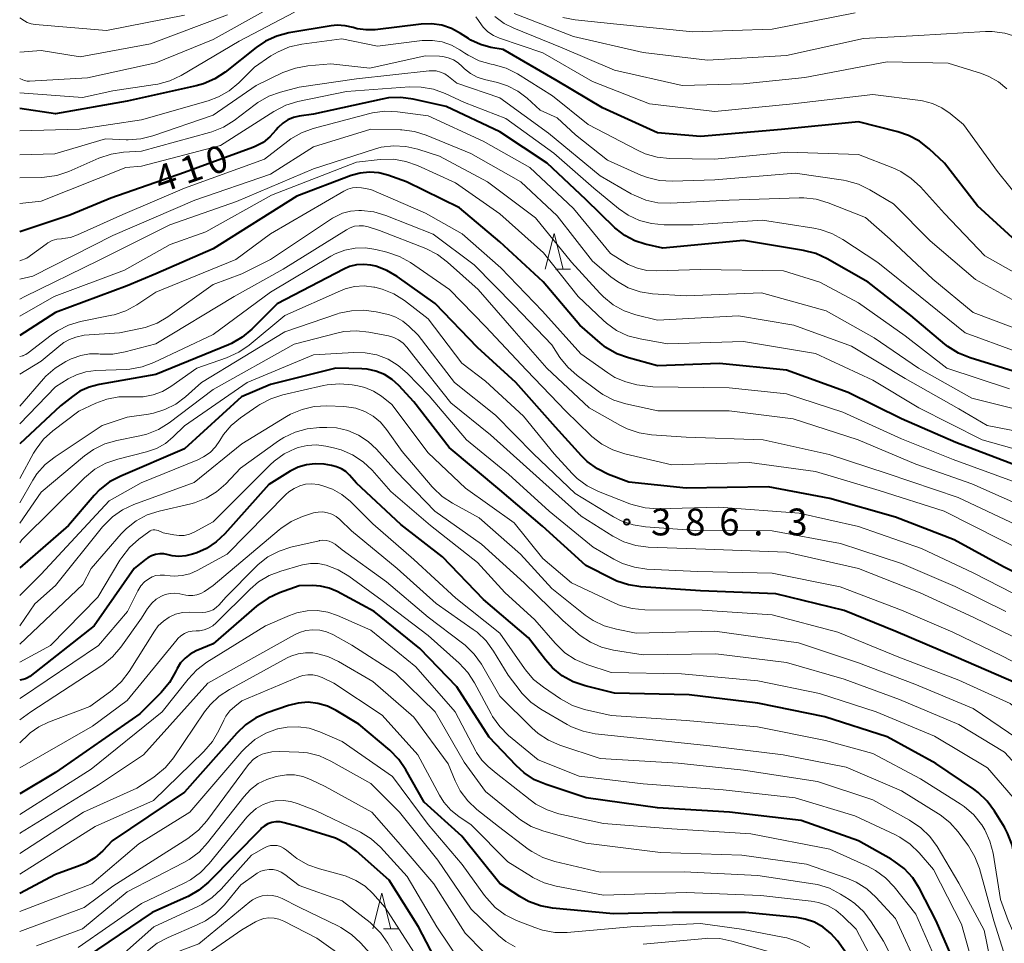
# Model space of a CAD drawing. Units: metres. Extents: x -72000 to -70000, y 24000 to 25500.
# Drawn here: x -72000 to -71863, y 24235 to 24364 of the extents above; entities that cross this region are included whole.
import ezdxf

# ---------------------------------------------------------------- set-up
doc = ezdxf.new("R2010")
doc.units = ezdxf.units.M
for name, color, linetype, lineweight in [('633200_針葉樹林', 7, 'Continuous', 13), ('710100_等高線(計曲線)', 7, 'Continuous', 40), ('710200_等高線(主曲線)', 7, 'Continuous', 13), ('731200_図化機測定による標高点', 7, 'Continuous', 40)]:
    doc.layers.add(name, color=color, linetype=linetype, lineweight=lineweight)
doc.styles.add('Style-WORKING', font='MS Gothic.ttf')

msp = doc.modelspace()

# ---------------------------------------------------------------- linework, layer by layer
at = {"layer": '633200_針葉樹林', "linetype": 'Continuous', "lineweight": 13}
for p, q in [((-71925.23, 24328.78), (-71923.15, 24328.78)), ((-71949.26, 24236.74), (-71947.18, 24236.74))]:
    msp.add_line(p, q, dxfattribs=at)
at = {"layer": '633200_針葉樹林', "linetype": 'Continuous', "lineweight": 13, "flags": 128}
for points in [[(-71926.69, 24328.78), (-71925.44, 24333.78), (-71924.19, 24328.78)], [(-71950.72, 24236.74), (-71949.47, 24241.74), (-71948.22, 24236.74)]]:
    msp.add_lwpolyline(points, dxfattribs=at)
at = {"layer": '710100_等高線(計曲線)', "linetype": 'Continuous', "lineweight": 40, "flags": 128}
for points, elevation in [([(-71861, 24332.71), (-71866.37, 24337.63), (-71871, 24343.6), (-71873.11, 24345.57), (-71874.49, 24346.64), (-71876.02, 24347.46), (-71877.5, 24347.95), (-71883, 24349.33), (-71893.74, 24348.26), (-71905, 24347.29), (-71911, 24347.82), (-71918.69, 24351.31), (-71925, 24355.05), (-71932.57, 24359.43), (-71934.27, 24359.73), (-71935.7, 24360.13), (-71937.04, 24360.76), (-71937.4, 24360.98), (-71938.48, 24361.69), (-71939.75, 24362.37), (-71941.12, 24362.82), (-71942.55, 24363.02), (-71943.99, 24362.97), (-71950.41, 24362.21), (-71951.66, 24362.17), (-71952.9, 24362.34), (-71953.49, 24362.51), (-71954.59, 24362.76), (-71955.72, 24362.82), (-71956.56, 24362.74), (-71962.45, 24361.76), (-71964.13, 24361.32), (-71965.72, 24360.6), (-71967.03, 24359.72), (-71971.33, 24356.3), (-71972.78, 24355.34), (-71974.38, 24354.64), (-71975.39, 24354.36), (-71985, 24352.24), (-71995, 24350.48), (-72000, 24351.21)], 420), ([(-71861.42, 24314.58), (-71867.41, 24316.4), (-71869.03, 24317.05), (-71870.5, 24317.98), (-71870.95, 24318.33), (-71875.68, 24322.32), (-71881.65, 24327), (-71887.33, 24330.23), (-71888.92, 24330.96), (-71890.64, 24331.41), (-71899, 24332.79), (-71910.28, 24331.72), (-71912.73, 24332.27), (-71914.2, 24332.75), (-71915.57, 24333.47), (-71916.8, 24334.42), (-71916.96, 24334.58), (-71921, 24338.52), (-71926.4, 24343.6), (-71933, 24347.95), (-71940.51, 24351.49), (-71945.09, 24352.52), (-71946.82, 24352.75), (-71948.56, 24352.68), (-71949.42, 24352.53), (-71959, 24350.44), (-71961, 24350.15), (-71961.82, 24349.96), (-71962.6, 24349.62), (-71963.31, 24349.16), (-71963.93, 24348.58), (-71964.21, 24348.24), (-71964.26, 24348.17), (-71965.08, 24347.25), (-71966.04, 24346.49), (-71967.13, 24345.9), (-71967.49, 24345.76), (-71977, 24342.27), (-71987.3, 24338.7), (-71993, 24336.31), (-72000, 24334.01)], 410), ([(-71861, 24301.4), (-71869.41, 24304.59), (-71877, 24307.92), (-71884.44, 24311.56), (-71893, 24314.68), (-71902.39, 24315.61), (-71911, 24315.29), (-71915.07, 24316.4), (-71916.71, 24317), (-71918.21, 24317.88), (-71919.01, 24318.51), (-71921.87, 24321), (-71926.96, 24327.04), (-71933, 24332.61), (-71938.65, 24337.35), (-71946.05, 24341), (-71948.63, 24341.9), (-71949.9, 24342.22), (-71951.2, 24342.32), (-71952.51, 24342.19), (-71953.75, 24341.84), (-71961.32, 24339), (-71973, 24331.65), (-71981, 24328.16), (-71985, 24326.45), (-71995, 24322.76), (-72000, 24319.52)], 400), ([(-71855, 24283.4), (-71862.73, 24287.27), (-71869.65, 24291), (-71877.81, 24294.19), (-71887, 24296.77), (-71895.59, 24298.41), (-71907, 24298.25), (-71915, 24299.06), (-71917.84, 24300.15), (-71919.4, 24300.92), (-71920.81, 24301.95), (-71921.62, 24302.74), (-71925.27, 24306.73), (-71930.77, 24313), (-71936.14, 24317.86), (-71942.02, 24323.98), (-71947.34, 24327.78), (-71948.76, 24328.61), (-71950.3, 24329.19), (-71951, 24329.35), (-71952, 24329.46), (-71953.01, 24329.4), (-71953.98, 24329.15), (-71954.8, 24328.8), (-71964.06, 24323.94), (-71967.61, 24320.41), (-71968.94, 24319.29), (-71970.46, 24318.42), (-71970.86, 24318.24), (-71981, 24314.08), (-71988.92, 24312.71), (-71990.3, 24312.34), (-71991.59, 24311.75), (-71992.65, 24311.03), (-71994.29, 24309.71), (-72000, 24304.44)], 390), ([(-71861, 24271.03), (-71869.34, 24274.66), (-71877.79, 24278.21), (-71885, 24281.17), (-71894.52, 24283.48), (-71905, 24283.92), (-71913.33, 24284.45), (-71915.06, 24284.72), (-71916.71, 24285.27), (-71917.27, 24285.54), (-71921, 24287.46), (-71927.08, 24292.92), (-71933, 24298.02), (-71940.07, 24303.93), (-71945, 24310.3), (-71947.09, 24312.56), (-71948.04, 24313.41), (-71949.12, 24314.09), (-71950.3, 24314.58), (-71951.54, 24314.85), (-71952.26, 24314.9), (-71955.91, 24315), (-71965, 24312.69), (-71969.05, 24311), (-71977, 24303.7), (-71985.91, 24299.92), (-71987.45, 24299.1), (-71988.82, 24298.03), (-71989.61, 24297.21), (-71993.2, 24293), (-72000, 24287.13)], 380), ([(-71921.12, 24270.65), (-71922.77, 24271.22), (-71924.3, 24272.06), (-71925.65, 24273.16), (-71926.63, 24274.26), (-71929, 24277.35), (-71935.31, 24282.69), (-71941, 24288.65), (-71946.85, 24293.15), (-71953, 24298.92), (-71954, 24300.05), (-71954.52, 24300.54), (-71955.12, 24300.94), (-71955.79, 24301.23), (-71956.49, 24301.4), (-71957.53, 24301.56), (-71958.76, 24301.63), (-71959.98, 24301.49), (-71961.15, 24301.14), (-71962.25, 24300.59), (-71965.25, 24298.75), (-71971.39, 24291.85), (-71972.58, 24290.73), (-71973.95, 24289.83), (-71975.29, 24289.23), (-71975.89, 24289.02), (-71976.82, 24288.78), (-71977.78, 24288.71), (-71978.74, 24288.8), (-71979.29, 24288.93), (-71979.87, 24289.05), (-71980.47, 24289.07), (-71981.06, 24288.98), (-71981.62, 24288.79), (-71982.14, 24288.5), (-71982.39, 24288.32), (-71984.04, 24287), (-71989.6, 24279), (-71998.6, 24271.94), (-71998.89, 24271.75), (-71999.2, 24271.62), (-71999.5, 24271.54), (-72000, 24271.46)], 370), ([(-71872.12, 24237.88), (-71874.48, 24242.39), (-71875.42, 24243.86), (-71876.6, 24245.14), (-71877.98, 24246.2), (-71878.41, 24246.45), (-71882.97, 24249.03), (-71891, 24251.86), (-71900.97, 24253.03), (-71911, 24253.63), (-71920.96, 24255.04), (-71926.57, 24256.86), (-71928.17, 24257.55), (-71929.64, 24258.5), (-71930.75, 24259.51), (-71934.51, 24263.49), (-71939, 24270.52), (-71944.16, 24275.84), (-71950.55, 24281), (-71955.71, 24283.8), (-71956.84, 24284.29), (-71958.04, 24284.57), (-71959.16, 24284.65), (-71961, 24284.62), (-71963.77, 24283.63), (-71965.35, 24282.9), (-71966.78, 24281.91), (-71966.94, 24281.77), (-71973, 24276.52), (-71975.38, 24275.52), (-71976.2, 24275.09), (-71976.93, 24274.53), (-71977.55, 24273.84), (-71978.04, 24273.06), (-71978.14, 24272.86), (-71978.25, 24272.61), (-71979.12, 24271.1), (-71980.26, 24269.74), (-71983.25, 24266.75), (-71995, 24258.55), (-72000, 24255.6)], 360), ([(-71858.05, 24231), (-71860.45, 24239.55), (-71861.22, 24246.77), (-71861.56, 24248.48), (-71862.18, 24250.11), (-71862.62, 24250.91), (-71863.99, 24253.15), (-71865.02, 24254.55), (-71866.28, 24255.76), (-71866.91, 24256.22), (-71872.19, 24259.81), (-71879, 24263.53), (-71887.68, 24266.32), (-71897, 24268.22), (-71906.6, 24269.4), (-71917, 24269.62), (-71921.12, 24270.65)], 370), ([(-71883.84, 24232.16), (-71885.93, 24235.07), (-71886.84, 24236.11), (-71887.91, 24236.98), (-71889.11, 24237.65), (-71890.42, 24238.11), (-71891.6, 24238.31), (-71898.72, 24239), (-71908.93, 24239), (-71917.16, 24238.84), (-71925.65, 24239.63), (-71927.36, 24239.94), (-71929, 24240.54), (-71930.23, 24241.24), (-71933, 24243.07), (-71938.33, 24249.67), (-71943.58, 24254.42), (-71946.12, 24258.94), (-71947.1, 24260.38), (-71948.37, 24261.66), (-71952.68, 24265.32), (-71955.84, 24267.22), (-71957.08, 24267.82), (-71958.4, 24268.2), (-71959.77, 24268.35), (-71961.15, 24268.25), (-71962.49, 24267.92), (-71965.48, 24266.89), (-71967.07, 24266.18), (-71968.51, 24265.21), (-71969.71, 24264.05), (-71977, 24255.81), (-71987.08, 24249), (-71988.41, 24247.63), (-71989.52, 24246.67), (-71990.78, 24245.91), (-71991.54, 24245.59), (-71995, 24244.31), (-72000, 24241.65)], 350), ([(-71940.45, 24229.55), (-71944.38, 24237), (-71948.45, 24243.55), (-71952.99, 24247.56), (-71954.39, 24248.59), (-71955.95, 24249.37), (-71956.7, 24249.63), (-71961.2, 24251), (-71963.1, 24251.54), (-71963.67, 24251.65), (-71964.25, 24251.65), (-71964.83, 24251.56), (-71965.38, 24251.37), (-71965.88, 24251.08), (-71966.34, 24250.72), (-71966.38, 24250.67), (-71973.68, 24243.26), (-71975.01, 24242.13), (-71976.51, 24241.25), (-71976.72, 24241.15), (-71981.53, 24239), (-71992.17, 24231.83)], 340), ([(-71869, 24230.59), (-71872.12, 24237.88)], 360)]:
    msp.add_lwpolyline(points, dxfattribs=dict(at, elevation=elevation))
at = {"layer": '710200_等高線(主曲線)', "linetype": 'Continuous', "lineweight": 13, "flags": 128}
for points, elevation in [([(-71965.59, 24365), (-71973, 24360.83), (-71981, 24357.6), (-71990.52, 24355.48), (-71998.63, 24355.03), (-71998.98, 24355.04), (-71999.32, 24355.11), (-71999.56, 24355.2), (-72000, 24355.39)], 424), ([(-71961.66, 24364.65), (-71969.4, 24360.6), (-71977.49, 24355.82), (-71979.06, 24355.07), (-71980.74, 24354.6), (-71981.1, 24354.54), (-71987, 24353.66), (-71991.24, 24352.76), (-72000, 24353.4)], 422), ([(-71971, 24364.3), (-71981.76, 24360.24), (-71991.57, 24358.43), (-71997, 24359.3), (-72000, 24359.07)], 426), ([(-71977, 24364.23), (-71987.91, 24362.09), (-71997.84, 24362.93), (-71998.41, 24363.03), (-71998.94, 24363.23), (-71999.32, 24363.43), (-72000, 24363.86)], 428), ([(-71856.29, 24359.28), (-71857.3, 24359.76), (-71860.91, 24361.22), (-71862.58, 24361.73), (-71864.31, 24361.95), (-71865.25, 24361.94), (-71874.6, 24361.4), (-71882.26, 24361), (-71893, 24358.63), (-71904.04, 24357.96), (-71913, 24359.04), (-71922.74, 24361.26), (-71931, 24364.46)], 426), ([(-71883.43, 24364.57), (-71895, 24362.26), (-71906.09, 24361.91), (-71916.71, 24363), (-71922.51, 24363.6), (-71924.23, 24363.93)], 428), ([(-71872.66, 24351.91), (-71874.05, 24352.26), (-71874.34, 24352.31), (-71881, 24353.17), (-71892.14, 24351.86), (-71903, 24350.8), (-71912.15, 24351.85), (-71920.07, 24355), (-71927.02, 24358.98), (-71933.05, 24361.04), (-71933.91, 24361.41), (-71934.68, 24361.93), (-71935.35, 24362.57), (-71935.9, 24363.33), (-71936, 24363.49), (-71936.36, 24364.02)], 422), ([(-71862.28, 24353.97), (-71863.46, 24354.94), (-71864.79, 24355.69), (-71865.8, 24356.08), (-71870.47, 24357.53), (-71879, 24357.72), (-71890.46, 24355.54), (-71899, 24354.67), (-71907.58, 24354.42), (-71917, 24356.54), (-71924.3, 24359.7), (-71931.08, 24362.42), (-71932.41, 24363.09), (-71933.7, 24364.07)], 424), ([(-71871, 24336.56), (-71874.34, 24340.27), (-71875.61, 24341.46), (-71877.07, 24342.41), (-71878.18, 24342.92), (-71883, 24344.78), (-71892.88, 24345.12), (-71903, 24344.12), (-71909.35, 24344.24), (-71911.08, 24344.42), (-71912.75, 24344.9), (-71913.82, 24345.39), (-71920.69, 24349), (-71925.67, 24353), (-71930.56, 24356.03), (-71932.12, 24356.82), (-71933.93, 24357.35), (-71934.21, 24357.4), (-71935.88, 24357.88), (-71937.45, 24358.65), (-71937.9, 24358.93), (-71938.6, 24359.41), (-71939.78, 24360.06), (-71941.06, 24360.5), (-71942.39, 24360.72), (-71943.87, 24360.68), (-71950.08, 24359.92), (-71955.08, 24360.92), (-71960.65, 24360.19), (-71962.35, 24359.81), (-71963.96, 24359.14), (-71964.96, 24358.54), (-71967.23, 24357), (-71969.43, 24354.81), (-71970.76, 24353.7), (-71972.28, 24352.83), (-71973.72, 24352.29), (-71983, 24349.62), (-71991.67, 24348.33), (-72000, 24348.1)], 418), ([(-71859, 24323.17), (-71866.67, 24327.33), (-71873, 24332.73), (-71878.1, 24337.9), (-71881.39, 24339.87), (-71882.96, 24340.63), (-71884.64, 24341.11), (-71885.08, 24341.19), (-71891.82, 24342.18), (-71903, 24341.24), (-71908.99, 24341.07), (-71910.73, 24341.17), (-71912.43, 24341.57), (-71913.36, 24341.93), (-71917.99, 24344.01), (-71922.45, 24347.55), (-71925, 24349.93), (-71927.41, 24351), (-71929.21, 24352.64), (-71930.5, 24353.62), (-71931.95, 24354.37), (-71933.36, 24354.83), (-71935.17, 24355.25), (-71936.18, 24355.59), (-71937.12, 24356.09), (-71937.96, 24356.75), (-71938.27, 24357.07), (-71938.84, 24357.59), (-71939.5, 24358), (-71940.21, 24358.3), (-71940.96, 24358.46), (-71941.43, 24358.5), (-71943.45, 24358.55), (-71951.14, 24356.86), (-71956.57, 24357.43), (-71959.81, 24357.15), (-71961.53, 24356.86), (-71963.27, 24356.22), (-71967, 24354.44), (-71973, 24350.28), (-71981.42, 24347.39), (-71983.11, 24346.97), (-71984.85, 24346.85), (-71985.15, 24346.86), (-71988.04, 24347), (-71995.1, 24344.9), (-72000, 24344.76)], 416), ([(-71858.48, 24319.52), (-71867, 24322.74), (-71872.61, 24327.39), (-71878.57, 24333), (-71882, 24336), (-71887.22, 24338.07), (-71888.89, 24338.56), (-71890.62, 24338.76), (-71891.26, 24338.76), (-71901, 24338.41), (-71909.21, 24338.01), (-71910.95, 24338.07), (-71912.66, 24338.44), (-71914.27, 24339.1), (-71914.68, 24339.32), (-71919, 24341.8), (-71926.22, 24347.78), (-71933, 24352.68), (-71939, 24354.73), (-71940.18, 24355.68), (-71940.71, 24356.04), (-71941.3, 24356.29), (-71941.91, 24356.45), (-71942.55, 24356.49), (-71942.88, 24356.47), (-71953, 24355.35), (-71961, 24354.18), (-71963.6, 24353.51), (-71965.24, 24352.92), (-71966.76, 24352.06), (-71967.14, 24351.78), (-71970.1, 24349.53), (-71971.57, 24348.6), (-71973.19, 24347.94), (-71973.52, 24347.84), (-71983, 24345.25), (-71985.52, 24345.1), (-71987.25, 24344.85), (-71988.97, 24344.28), (-71993.16, 24342.44), (-71994.81, 24341.88), (-71996.53, 24341.61), (-71997.01, 24341.59), (-72000, 24341.55)], 414), ([(-71861, 24317.28), (-71868.1, 24319.9), (-71874.37, 24325), (-71880.3, 24329.7), (-71885.16, 24332.95), (-71886.69, 24333.79), (-71888.34, 24334.35), (-71889.19, 24334.52), (-71896.37, 24335.63), (-71906.04, 24335), (-71910.11, 24335), (-71911.84, 24335.15), (-71913.53, 24335.6), (-71915.11, 24336.34), (-71916.45, 24337.27), (-71919.9, 24340.1), (-71925.49, 24345), (-71932.18, 24349.82), (-71937.96, 24352.04), (-71940.63, 24353.3), (-71942.26, 24353.9), (-71943.98, 24354.21), (-71945.61, 24354.23), (-71954.42, 24353.58), (-71961.19, 24352.17), (-71962.86, 24351.67), (-71964.55, 24350.8), (-71971.97, 24346.03), (-71983, 24343.15), (-71985.18, 24343), (-71997, 24338.3), (-72000, 24337.97)], 412), ([(-71791.88, 24284.12), (-71795, 24289.87), (-71799.83, 24296.17), (-71805, 24301.86), (-71810.62, 24307.38), (-71817, 24312.41), (-71822.76, 24317.24), (-71830.17, 24321), (-71837.4, 24324.6), (-71845, 24328.93), (-71851.63, 24332.37), (-71857.45, 24335.81), (-71858.87, 24336.82), (-71860.13, 24338.12), (-71863.6, 24342.4), (-71868.35, 24349), (-71870.17, 24350.5), (-71871.36, 24351.31), (-71872.66, 24351.91)], 422), ([(-71861.9, 24312.1), (-71870.67, 24315), (-71876.49, 24319.51), (-71883, 24324.08), (-71888.37, 24327), (-71893.43, 24328.57), (-71905, 24328.76), (-71911.15, 24328.55), (-71912.51, 24328.62), (-71913.83, 24328.93), (-71915.09, 24329.46), (-71915.56, 24329.73), (-71917.58, 24331), (-71922.73, 24337.27), (-71928.83, 24343), (-71935.36, 24346.64), (-71943, 24350.2), (-71947.3, 24350.75), (-71949.05, 24350.82), (-71950.77, 24350.59), (-71951.13, 24350.5), (-71959.04, 24348.41), (-71960.68, 24347.82), (-71962.19, 24346.96), (-71962.6, 24346.66), (-71965.87, 24344.13), (-71977, 24340.09), (-71985.6, 24336.4), (-71991.92, 24333.57), (-71992.92, 24333.22), (-71993.96, 24333.06), (-71994.18, 24333.04), (-71994.84, 24332.96), (-71995.48, 24332.77), (-71996.07, 24332.46), (-71996.31, 24332.3), (-71999, 24330.32), (-72000, 24329.95)], 408), ([(-71880.78, 24319.22), (-71887.5, 24323), (-71896.52, 24325.48), (-71907, 24325.06), (-71911.72, 24325.37), (-71913.44, 24325.64), (-71915.09, 24326.21), (-71916.62, 24327.05), (-71917.51, 24327.72), (-71920.09, 24329.91), (-71925, 24336.25), (-71930.09, 24341), (-71937.07, 24344.93), (-71943.28, 24347.5), (-71944.94, 24348.02), (-71946.67, 24348.25), (-71946.86, 24348.25), (-71951, 24348.35), (-71959, 24345.86), (-71965, 24342.06), (-71975.56, 24338.44), (-71987, 24333.51), (-71998.17, 24327.83), (-72000, 24327.39)], 406), ([(-71860.02, 24305.98), (-71865.05, 24307), (-71869, 24309.28), (-71876.47, 24313.53), (-71883.94, 24318.06), (-71891.98, 24321), (-71899.74, 24322.26), (-71911, 24321.69), (-71914.02, 24322.43), (-71915.67, 24322.99), (-71917.2, 24323.83), (-71918.56, 24324.92), (-71919.06, 24325.43), (-71923, 24329.79), (-71928.05, 24335.95), (-71934.72, 24341), (-71941.43, 24344.57), (-71944.45, 24345.55), (-71946.13, 24345.93), (-71947.85, 24346.01), (-71949.56, 24345.8), (-71950.51, 24345.55), (-71959, 24342.81), (-71969.76, 24338.24), (-71979.07, 24335), (-71989, 24329.99), (-71999.3, 24325), (-72000, 24324.6)], 404), ([(-71874.56, 24309.44), (-71881, 24313.3), (-71888.96, 24317.04), (-71899, 24318.68), (-71909.62, 24318.38), (-71913.46, 24319.06), (-71915.14, 24319.51), (-71916.72, 24320.25), (-71918.14, 24321.26), (-71918.59, 24321.66), (-71922.11, 24325), (-71926.91, 24331.09), (-71933, 24336.51), (-71939.18, 24340.82), (-71944.5, 24343.25), (-71946.14, 24343.83), (-71947.86, 24344.12), (-71949.73, 24344.09), (-71953, 24343.74), (-71964.89, 24339.11), (-71974.01, 24333.99), (-71979, 24332.22), (-71985.37, 24328.63), (-71995.2, 24325), (-72000, 24322.22)], 402), ([(-71860.99, 24299.01), (-71869.79, 24302.21), (-71877, 24305.12), (-71885.17, 24308.83), (-71893, 24311.38), (-71901, 24312.21), (-71911.65, 24312.35), (-71913.89, 24312.67), (-71915.46, 24313.05), (-71916.95, 24313.69), (-71917.95, 24314.32), (-71921.7, 24317), (-71927.06, 24322.94), (-71932.88, 24329), (-71938.26, 24333.74), (-71943.4, 24336.6), (-71951, 24339.91), (-71952.32, 24340.14), (-71952.95, 24340.19), (-71953.59, 24340.13), (-71954.21, 24339.97), (-71954.79, 24339.69), (-71965, 24333.72), (-71969.86, 24330.14), (-71981, 24325.56), (-71983.64, 24323.82), (-71985.17, 24322.98), (-71986.82, 24322.43), (-71987.16, 24322.36), (-71991.51, 24321.47), (-71993.18, 24320.97), (-71994.74, 24320.19), (-71995.63, 24319.57), (-71998.8, 24317.12), (-71999.15, 24316.9), (-71999.53, 24316.74), (-71999.57, 24316.72), (-72000, 24316.6)], 398), ([(-71859, 24295.22), (-71867.17, 24298.83), (-71875, 24301.58), (-71883.02, 24304.98), (-71892.09, 24307.91), (-71901, 24309.02), (-71910.97, 24309.03), (-71915.42, 24309.98), (-71917.09, 24310.49), (-71918.64, 24311.29), (-71919.31, 24311.75), (-71922.25, 24313.94), (-71923.55, 24315.1), (-71924.64, 24316.48), (-71925.77, 24318.23), (-71931, 24323.71), (-71936.61, 24329.39), (-71942.31, 24333.69), (-71948.92, 24336.3), (-71950.59, 24336.8), (-71952.33, 24337), (-71952.59, 24337), (-71952.68, 24337), (-71953.83, 24336.9), (-71954.95, 24336.6), (-71955.99, 24336.11), (-71956.34, 24335.9), (-71965, 24330.16), (-71969, 24328.16), (-71973, 24326.65), (-71979.34, 24322.16), (-71980.84, 24321.28), (-71982.48, 24320.67), (-71983.14, 24320.51), (-71986.08, 24319.92), (-71991, 24319.59), (-71992.17, 24319.29), (-71993.04, 24318.99), (-71993.85, 24318.54), (-71994.26, 24318.23), (-71997, 24315.96), (-72000, 24314.16)], 396), ([(-71858.84, 24327), (-71865.36, 24330.64), (-71871, 24336.56)], 418), ([(-71861, 24293.1), (-71869.08, 24296.92), (-71879, 24300.26), (-71887.06, 24302.94), (-71896.28, 24305), (-71907, 24305.37), (-71911.86, 24305.68), (-71913.59, 24305.94), (-71915.24, 24306.5), (-71916.18, 24306.97), (-71920.54, 24309.46), (-71926.46, 24315), (-71931, 24320.17), (-71936.05, 24325.95), (-71940.3, 24329.79), (-71941.7, 24330.84), (-71943.33, 24331.66), (-71949.79, 24334.21), (-71951.39, 24334.7), (-71952.02, 24334.84), (-71952.66, 24334.86), (-71953.29, 24334.77), (-71953.9, 24334.58), (-71954.42, 24334.3), (-71963.22, 24328.78), (-71970.1, 24325), (-71981, 24318.39), (-71985.27, 24317.24), (-71986.99, 24316.94), (-71988.78, 24316.94), (-71989, 24316.96), (-71990.25, 24316.96), (-71991.48, 24316.75), (-71992.66, 24316.33), (-71992.8, 24316.26), (-71993.55, 24315.89), (-71995.04, 24314.99), (-71996.36, 24313.84), (-71996.69, 24313.48), (-72000, 24309.68)], 394), ([(-71909, 24301.5), (-71915.6, 24303.02), (-71917.25, 24303.56), (-71918.79, 24304.38), (-71920.17, 24305.45), (-71920.35, 24305.63), (-71923.79, 24309), (-71929.31, 24314.69), (-71935, 24320.79), (-71940.03, 24325.97), (-71945.5, 24329.71), (-71947.02, 24330.57), (-71948.76, 24331.17), (-71950.32, 24331.55), (-71951.75, 24331.77), (-71953.2, 24331.74), (-71954.63, 24331.46), (-71955.98, 24330.93), (-71956.57, 24330.61), (-71965, 24325.58), (-71973, 24319.67), (-71981.27, 24315.76), (-71982.9, 24315.16), (-71984.62, 24314.84), (-71985.14, 24314.81), (-71989.36, 24314.64), (-71990.75, 24314.46), (-71992.08, 24314.05), (-71993.22, 24313.47), (-71995, 24312.38), (-72000, 24307.22)], 392), ([(-71951.93, 24326.45), (-71953.28, 24326.36), (-71954.59, 24326.04), (-71955.25, 24325.79), (-71963, 24322.34), (-71967.99, 24318.18), (-71969.42, 24317.19), (-71971.16, 24316.4), (-71975.28, 24315), (-71978.9, 24312.42), (-71980.1, 24311.72), (-71981.39, 24311.24), (-71982.76, 24310.98), (-71984.12, 24310.97), (-71984.41, 24310.99), (-71986.15, 24310.97), (-71987.86, 24310.65), (-71989.36, 24310.1), (-71991.75, 24309), (-71995.37, 24306.24), (-71996.66, 24305.06), (-71997.72, 24303.68), (-71998.06, 24303.1), (-72000, 24299.57)], 388), ([(-71859.44, 24282.56), (-71867, 24286.42), (-71874.21, 24289.79), (-71883, 24292.89), (-71891.26, 24294.74), (-71902.44, 24295.56), (-71910.98, 24295.36), (-71912.72, 24295.48), (-71914.41, 24295.89), (-71914.88, 24296.06), (-71919.27, 24297.79), (-71920.83, 24298.56), (-71922.23, 24299.6), (-71922.93, 24300.28), (-71925.45, 24303), (-71929.7, 24308.3), (-71935, 24313.17), (-71938.31, 24315.69), (-71943, 24321.85), (-71946.33, 24324.4), (-71947.79, 24325.34), (-71949.41, 24326.01), (-71950.46, 24326.28), (-71950.59, 24326.3), (-71951.93, 24326.45)], 388), ([(-71862.44, 24281), (-71869.48, 24284.52), (-71877, 24287.72), (-71885.47, 24290.53), (-71895, 24292.3), (-71905.67, 24292.33), (-71912.7, 24292.83), (-71914.42, 24293.1), (-71916.07, 24293.67), (-71917.15, 24294.24), (-71922.52, 24297.48), (-71928.3, 24303), (-71933.6, 24308.4), (-71939.35, 24313), (-71944.42, 24319.58), (-71945.71, 24320.85), (-71946.56, 24321.55), (-71947.53, 24322.09), (-71948.57, 24322.46), (-71948.76, 24322.51), (-71950.25, 24322.84), (-71951.98, 24323.07), (-71953.72, 24323), (-71955.42, 24322.63), (-71955.67, 24322.55), (-71963, 24320.04), (-71974.65, 24313), (-71976.86, 24311), (-71978.21, 24309.97), (-71979.73, 24309.2), (-71981.35, 24308.69), (-71982.01, 24308.57), (-71985, 24308.14), (-71988.5, 24307), (-71995.07, 24302.62), (-71996.43, 24301.53), (-71997.59, 24300.22), (-71998.17, 24299.33), (-72000, 24296.19)], 386), ([(-71859.44, 24276.56), (-71867, 24280.22), (-71874.37, 24283.63), (-71883, 24287), (-71893, 24289.3), (-71904.3, 24289.7), (-71912.33, 24290.02), (-71914.06, 24290.24), (-71915.72, 24290.76), (-71917.26, 24291.55), (-71921.67, 24294.33), (-71927, 24299.1), (-71934.34, 24305.66), (-71939.87, 24310.13), (-71945, 24316.66), (-71946, 24317.91), (-71946.52, 24318.46), (-71947.14, 24318.92), (-71947.82, 24319.26), (-71948.57, 24319.48), (-71951.29, 24320.01), (-71953.03, 24320.2), (-71954.77, 24320.08), (-71955.77, 24319.87), (-71961.69, 24318.31), (-71973, 24311.99), (-71979.17, 24307.35), (-71980.65, 24306.43), (-71982.27, 24305.78), (-71983.25, 24305.53), (-71986.47, 24304.9), (-71988.14, 24304.41), (-71989.7, 24303.64), (-71990.97, 24302.73), (-71997, 24297.66), (-72000, 24293.37)], 384), ([(-71859, 24308.75), (-71867.19, 24310.81), (-71874.59, 24315), (-71880.78, 24319.22)], 406), ([(-71855.19, 24270.81), (-71863, 24274.85), (-71869.84, 24278.16), (-71877, 24281.23), (-71885.52, 24284.48), (-71895, 24286.36), (-71905.4, 24286.6), (-71912.53, 24286.95), (-71914.25, 24287.19), (-71915.91, 24287.72), (-71917.13, 24288.33), (-71919.98, 24290.02), (-71926.12, 24295), (-71931.82, 24300.18), (-71937.68, 24305), (-71942.89, 24311.11), (-71945.95, 24314.28), (-71947.19, 24315.37), (-71948.61, 24316.22), (-71950.16, 24316.82), (-71951.78, 24317.14), (-71953.39, 24317.17), (-71959, 24316.82), (-71968.27, 24313), (-71977, 24306.93), (-71978.58, 24305.38), (-71979.68, 24304.48), (-71980.93, 24303.78), (-71982.31, 24303.3), (-71986.33, 24302.29), (-71987.98, 24301.72), (-71989.5, 24300.87), (-71990.95, 24299.69), (-71999.7, 24291), (-72000, 24290.59)], 382), ([(-71904.77, 24281.23), (-71912.8, 24281.26), (-71914.54, 24281.42), (-71916.22, 24281.88), (-71916.99, 24282.2), (-71923, 24285), (-71927, 24288.43), (-71931, 24293.39), (-71937.79, 24298.21), (-71943, 24303.18), (-71948.07, 24309.93), (-71949.53, 24311.06), (-71950.64, 24311.76), (-71951.86, 24312.27), (-71952.82, 24312.5), (-71953.63, 24312.65), (-71955.36, 24312.8), (-71957.1, 24312.65), (-71957.6, 24312.55), (-71963.31, 24311.25), (-71964.97, 24310.71), (-71966.51, 24309.9), (-71966.77, 24309.72), (-71969.21, 24308.03), (-71970.48, 24306.98), (-71971.55, 24305.72), (-71972.07, 24304.9), (-71972.69, 24304), (-71973.45, 24303.22), (-71974.34, 24302.59), (-71975.16, 24302.18), (-71983.03, 24298.97), (-71987.52, 24296.48), (-71997, 24286.22), (-72000, 24283.25)], 378), ([(-71891.35, 24276.65), (-71903, 24278.29), (-71913.99, 24278.01), (-71916.76, 24278.54), (-71918.44, 24279.02), (-71920.01, 24279.78), (-71921.09, 24280.52), (-71925.77, 24284.23), (-71930.14, 24289), (-71935.89, 24294.11), (-71939.6, 24296.12), (-71941.05, 24297.07), (-71942.32, 24298.27), (-71942.45, 24298.42), (-71946.66, 24303.34), (-71948.83, 24306.41), (-71949.68, 24307.42), (-71950.7, 24308.27), (-71951.85, 24308.93), (-71953.1, 24309.38), (-71954.4, 24309.6), (-71954.76, 24309.62), (-71957.16, 24309.71), (-71958.9, 24309.62), (-71960.6, 24309.23), (-71962.21, 24308.55), (-71962.76, 24308.24), (-71969, 24304.4), (-71975.67, 24299), (-71984.06, 24295.96), (-71985.64, 24295.22), (-71987.07, 24294.22), (-71988.3, 24292.99), (-71988.44, 24292.82), (-71995, 24284.66), (-71997.9, 24282.1), (-72000, 24279)], 376), ([(-71858.95, 24303.05), (-71865.71, 24305), (-71874.56, 24309.44)], 402), ([(-71885, 24271.58), (-71893, 24273.92), (-71902.89, 24275.11), (-71913, 24274.97), (-71917.14, 24275.62), (-71918.81, 24276.03), (-71920.38, 24276.73), (-71921.81, 24277.69), (-71922.08, 24277.92), (-71924.22, 24279.78), (-71929.64, 24285), (-71935.57, 24290.43), (-71942.07, 24295), (-71947.43, 24300.57), (-71950.21, 24303.67), (-71951.39, 24304.76), (-71952.73, 24305.64), (-71954.21, 24306.26), (-71955.78, 24306.63), (-71957.16, 24306.72), (-71958.17, 24306.7), (-71959.9, 24306.53), (-71961.58, 24306.06), (-71963.15, 24305.31), (-71963.9, 24304.82), (-71969.21, 24301), (-71971.24, 24298.86), (-71972.53, 24297.73), (-71974, 24296.83), (-71975.6, 24296.2), (-71976.14, 24296.06), (-71980.54, 24295.03), (-71982.2, 24294.49), (-71983.74, 24293.67), (-71985.11, 24292.59), (-71985.83, 24291.84), (-71990.02, 24287), (-71991.19, 24284.81), (-72000, 24276.46)], 374), ([(-71936.14, 24287.86), (-71942.7, 24293), (-71948.21, 24297.79), (-71950.83, 24300.73), (-71952.09, 24301.92), (-71953.55, 24302.88), (-71955.15, 24303.57), (-71956.2, 24303.86), (-71957.3, 24304.1), (-71958.58, 24304.26), (-71959.88, 24304.19), (-71961.14, 24303.9), (-71961.5, 24303.78), (-71961.53, 24303.76), (-71963.1, 24303.01), (-71964.52, 24301.99), (-71965.07, 24301.47), (-71973, 24293.52), (-71975.65, 24292.1), (-71976.33, 24291.82), (-71977.04, 24291.65), (-71977.77, 24291.61), (-71978.49, 24291.7), (-71979.99, 24292.01), (-71980.69, 24292.31), (-71980.9, 24292.39), (-71981.13, 24292.42), (-71981.36, 24292.41), (-71981.59, 24292.36), (-71981.8, 24292.28), (-71982, 24292.16), (-71983.4, 24291.11), (-71984.7, 24289.95), (-71985.77, 24288.58), (-71986.02, 24288.19), (-71989.08, 24283), (-71995.71, 24276.29), (-72000, 24273.95)], 372), ([(-71856.37, 24287.63), (-71863.12, 24291), (-71871.04, 24295), (-71880.11, 24297.89), (-71889, 24300.56), (-71898.19, 24301.81), (-71909, 24301.5)], 392), ([(-71921.2, 24267.37), (-71922.86, 24267.91), (-71924.53, 24268.82), (-71926.94, 24270.45), (-71928.3, 24271.55), (-71929.44, 24272.86), (-71929.57, 24273.05), (-71933, 24278), (-71939.14, 24282.86), (-71945, 24288.29), (-71950.73, 24293.27), (-71953.86, 24296.36), (-71955.05, 24297.34), (-71956.38, 24298.1), (-71957.83, 24298.62), (-71958.38, 24298.74), (-71959.24, 24298.83), (-71960.11, 24298.77), (-71960.94, 24298.56), (-71961.73, 24298.2), (-71962.45, 24297.72), (-71962.87, 24297.34), (-71971.04, 24289), (-71975.23, 24286.74), (-71976.25, 24286.29), (-71977.34, 24286.03), (-71978.46, 24285.97), (-71979, 24286.01), (-71979.82, 24286.1), (-71980.41, 24286.11), (-71980.99, 24286.03), (-71981.54, 24285.84), (-71982, 24285.6), (-71982.59, 24285.14), (-71983.1, 24284.59), (-71983.53, 24283.9), (-71984.97, 24281.03)], 368), ([(-71923.62, 24265.26), (-71927.29, 24267.39), (-71928.71, 24268.39), (-71929.94, 24269.63), (-71930.2, 24269.95), (-71931.87, 24272.13), (-71933.9, 24275.5), (-71934.93, 24276.91), (-71936.18, 24278.12), (-71936.74, 24278.53), (-71941.88, 24282.12), (-71947.34, 24287), (-71953.72, 24292.28), (-71955.36, 24293.87), (-71955.87, 24294.28), (-71956.44, 24294.6), (-71957.05, 24294.81), (-71957.7, 24294.92), (-71958.35, 24294.9), (-71958.99, 24294.78), (-71959.16, 24294.73), (-71960.55, 24294.26), (-71962.14, 24293.56), (-71963.59, 24292.59), (-71963.8, 24292.42), (-71973, 24284.64), (-71974.2, 24283.82), (-71974.71, 24283.53), (-71975.27, 24283.34), (-71975.85, 24283.24), (-71976.44, 24283.25), (-71976.82, 24283.3), (-71977.67, 24283.49), (-71978.34, 24283.57), (-71979.02, 24283.54), (-71979.69, 24283.38), (-71980.22, 24283.17), (-71980.94, 24282.73), (-71981.58, 24282.17), (-71982.11, 24281.5), (-71982.16, 24281.42), (-71983, 24280.1)], 366), ([(-71938.21, 24276.6), (-71943, 24280.22), (-71948.84, 24285.16), (-71955, 24289.62), (-71956, 24290.4), (-71956.39, 24290.66), (-71956.81, 24290.84), (-71957.26, 24290.94), (-71957.73, 24290.97), (-71958.19, 24290.91), (-71958.24, 24290.9), (-71962.16, 24289.99), (-71963.82, 24289.45), (-71965.36, 24288.63), (-71966.73, 24287.56), (-71967.04, 24287.26), (-71971.22, 24283), (-71972.18, 24281.94), (-71972.57, 24281.57), (-71973.02, 24281.27), (-71973.52, 24281.06), (-71974.05, 24280.93), (-71974.55, 24280.9), (-71976.31, 24280.94), (-71977.29, 24280.87), (-71978.25, 24280.64), (-71979.14, 24280.24), (-71979.96, 24279.69), (-71980.66, 24279.01), (-71981.19, 24278.3), (-71984.74, 24272.65), (-71985.79, 24271.26), (-71987.07, 24270.07), (-71987.35, 24269.86), (-71990.23, 24267.77), (-71995.96, 24265.6), (-71997.31, 24264.95), (-71998.52, 24264.07), (-71998.77, 24263.85), (-72000, 24262.7)], 364), ([(-71949.45, 24282.55), (-71954.06, 24285.93), (-71955.55, 24286.84), (-71957.25, 24287.5), (-71958.34, 24287.71), (-71959.44, 24287.72), (-71960.53, 24287.55), (-71960.74, 24287.49), (-71963.57, 24286.67), (-71965.19, 24286.05), (-71966.68, 24285.15), (-71967.86, 24284.14), (-71972.57, 24279.43), (-71973.07, 24279.01), (-71973.64, 24278.68), (-71974.26, 24278.46), (-71974.9, 24278.34), (-71975.36, 24278.33), (-71975.94, 24278.3), (-71976.5, 24278.17), (-71977.03, 24277.95), (-71977.51, 24277.63), (-71977.93, 24277.24), (-71978.04, 24277.12), (-71985, 24268.62), (-71989.85, 24265), (-72000, 24259.21)], 362), ([(-71856.69, 24233.31), (-71858.31, 24243), (-71858.98, 24249.52), (-71859.31, 24251.23), (-71859.93, 24252.86), (-71860.82, 24254.36), (-71861.41, 24255.09), (-71865, 24259.19), (-71872.36, 24263.64), (-71880.51, 24267), (-71888.41, 24269.59), (-71897, 24271.34), (-71907.68, 24272.32), (-71917.5, 24272.5), (-71920.89, 24273.63), (-71922.49, 24274.32), (-71923.94, 24275.27), (-71925.31, 24276.58), (-71928.14, 24279.86), (-71932.32, 24283.68), (-71936.14, 24287.86)], 372), ([(-71866.4, 24229.6), (-71868.59, 24237.41), (-71872.53, 24245), (-71874.51, 24247.33), (-71875.75, 24248.55), (-71877.19, 24249.54), (-71877.93, 24249.92), (-71883.5, 24252.5), (-71891.81, 24255), (-71901.85, 24256.15), (-71913, 24256.97), (-71921.95, 24258.05), (-71927.67, 24260.33), (-71931.79, 24263.74), (-71933.03, 24264.97), (-71934.04, 24266.39), (-71934.23, 24266.74), (-71936.54, 24271.06), (-71937.49, 24272.52), (-71938.7, 24273.81), (-71943, 24277.65), (-71949.45, 24282.55)], 362), ([(-71871.42, 24230.58), (-71875, 24238.79), (-71878.02, 24242.59), (-71879.22, 24243.86), (-71880.62, 24244.9), (-71881.71, 24245.48), (-71887, 24247.88), (-71898.02, 24249.98), (-71909, 24250.7), (-71918.55, 24251.45), (-71924.77, 24252.81), (-71926.43, 24253.33), (-71927.98, 24254.14), (-71928.8, 24254.72), (-71933.55, 24258.45), (-71934.63, 24259.37), (-71935.53, 24260.29), (-71936.26, 24261.36), (-71936.36, 24261.55), (-71939.23, 24267), (-71944.72, 24273.28), (-71951, 24278.42), (-71955.66, 24280.47), (-71957.02, 24280.94), (-71958.45, 24281.16), (-71959.9, 24281.13), (-71961.32, 24280.85), (-71962.34, 24280.47), (-71965.69, 24279), (-71973.9, 24273.93), (-71975.3, 24272.89), (-71976.51, 24271.6), (-71980.13, 24267), (-71990.02, 24259), (-72000, 24252.7)], 358), ([(-71984.97, 24281.03), (-71989, 24276.29), (-71999.75, 24269), (-72000, 24268.86)], 368), ([(-71849.38, 24233), (-71850.82, 24243.18), (-71851, 24251.67), (-71850.95, 24254.38), (-71851.04, 24255.7), (-71851.36, 24256.99), (-71851.9, 24258.2), (-71852.59, 24259.22), (-71855.57, 24263), (-71861.83, 24268.17), (-71869, 24271.46), (-71877.37, 24274.63), (-71885.87, 24278.13), (-71895, 24280.56), (-71904.77, 24281.23)], 378), ([(-71983, 24280.1), (-71985.91, 24276.03), (-71987.05, 24274.71), (-71988.39, 24273.6), (-71988.56, 24273.49), (-71998.45, 24267), (-72000, 24265.9)], 366), ([(-71883.31, 24243.26), (-71884.62, 24243.82), (-71890.24, 24245.76), (-71899.24, 24247), (-71910.6, 24247.4), (-71921, 24248.68), (-71927.03, 24250.41), (-71928.66, 24251.04), (-71930.15, 24251.93), (-71930.62, 24252.3), (-71935, 24255.9), (-71938, 24260), (-71942.05, 24267), (-71947.57, 24272.43), (-71953.66, 24276.34), (-71956.33, 24277.79), (-71957.21, 24278.17), (-71958.15, 24278.4), (-71959.1, 24278.46), (-71960.06, 24278.35), (-71960.98, 24278.08), (-71961.65, 24277.76), (-71973.76, 24271), (-71982.71, 24261), (-71989, 24256.82), (-71999.87, 24250.13), (-72000, 24250.06)], 356), ([(-71863.48, 24227), (-71865.43, 24236.57), (-71869, 24243.11), (-71872, 24248.21), (-71873.01, 24249.63), (-71874.26, 24250.85), (-71875.84, 24251.92), (-71881, 24254.73), (-71888.7, 24257.3), (-71899, 24258.87), (-71908.15, 24259.85), (-71919, 24260.53), (-71924.63, 24262.37), (-71926.23, 24263.06), (-71927.69, 24264.01), (-71928.57, 24264.79), (-71933, 24269.21), (-71935.59, 24273.66), (-71936.6, 24275.08), (-71937.84, 24276.31), (-71938.21, 24276.6)], 364), ([(-71851.01, 24230.85), (-71852.41, 24237.59), (-71853.37, 24242.63), (-71853.46, 24253), (-71854.23, 24255.42), (-71854.88, 24256.99), (-71855.8, 24258.43), (-71856.85, 24259.58), (-71860.76, 24263.24), (-71867, 24267.48), (-71875.11, 24270.89), (-71883, 24273.84), (-71891.35, 24276.65)], 376), ([(-71875.94, 24228.06), (-71879.5, 24235), (-71881.19, 24237.7), (-71882.24, 24239.09), (-71883.51, 24240.28), (-71884.29, 24240.83), (-71885.49, 24241.59), (-71887.04, 24242.4), (-71888.7, 24242.92), (-71889.36, 24243.04), (-71897, 24244.2), (-71907.31, 24244.69), (-71919, 24244.63), (-71925.35, 24246.14), (-71927, 24246.68), (-71928.54, 24247.51), (-71929.05, 24247.87), (-71933.21, 24251), (-71936.24, 24253.4), (-71937.5, 24254.6), (-71938.54, 24256), (-71939.24, 24257.37), (-71940.24, 24259.76), (-71945, 24266.26), (-71950.73, 24271.27), (-71955.52, 24274.04), (-71957.01, 24274.73), (-71958.6, 24275.16), (-71959.09, 24275.24), (-71960.13, 24275.27), (-71961.16, 24275.13), (-71962.15, 24274.81), (-71962.69, 24274.55), (-71970.73, 24270.15), (-71972.18, 24269.19), (-71973.44, 24267.99), (-71974.2, 24267.01), (-71978.56, 24260.61), (-71979.67, 24259.26), (-71980.99, 24258.13), (-71981.29, 24257.92), (-71983.64, 24256.36), (-71991.12, 24253), (-72000, 24247.24)], 354), ([(-71925.16, 24242.69), (-71926.84, 24243.16), (-71928.41, 24243.92), (-71928.59, 24244.03), (-71931.9, 24246.1), (-71937, 24251.27), (-71938.72, 24252.41), (-71939.85, 24253.32), (-71940.81, 24254.4), (-71941.43, 24255.38), (-71944.47, 24261), (-71949.44, 24266.56), (-71956.17, 24271), (-71957.79, 24271.8), (-71958.43, 24272.05), (-71959.11, 24272.18), (-71959.8, 24272.19), (-71960.48, 24272.09), (-71961.07, 24271.89), (-71969, 24268.55), (-71970, 24267.77), (-71970.67, 24267.15), (-71971.23, 24266.42), (-71971.54, 24265.86), (-71972.23, 24264.4), (-71973.1, 24262.9), (-71974.3, 24261.5), (-71981.33, 24254.67), (-71989.49, 24251), (-72000, 24244.36)], 352), ([(-71853.82, 24230.82), (-71855.03, 24238.97), (-71855.9, 24249), (-71856.49, 24252.38), (-71856.94, 24254.06), (-71857.68, 24255.64), (-71858.67, 24257.07), (-71859, 24257.44), (-71862.63, 24261.37), (-71869, 24265.24), (-71877.27, 24268.73), (-71885, 24271.58)], 374), ([(-71858.28, 24225.72), (-71860.85, 24235), (-71862.09, 24237.91), (-71863.17, 24240.83), (-71864.21, 24247.28), (-71864.64, 24248.97), (-71865.35, 24250.56), (-71865.78, 24251.26), (-71865.82, 24251.31), (-71866.91, 24252.67), (-71868.23, 24253.82), (-71868.79, 24254.2), (-71874.32, 24257.68), (-71881, 24261.19), (-71887.6, 24263), (-71897.09, 24264.91), (-71907, 24265.83), (-71917.49, 24266.51), (-71921.2, 24267.37)], 368), ([(-71861.3, 24229), (-71864.12, 24237.88), (-71866.12, 24245.18), (-71866.73, 24246.81), (-71867.61, 24248.32), (-71867.75, 24248.51), (-71869.07, 24250.28), (-71870.23, 24251.58), (-71871.6, 24252.66), (-71871.81, 24252.8), (-71877, 24256.02), (-71884.7, 24259.3), (-71893.49, 24261), (-71903.71, 24262.29), (-71913, 24263.24), (-71919.7, 24263.97), (-71921.41, 24264.31), (-71923.03, 24264.94), (-71923.62, 24265.26)], 366), ([(-71889.78, 24234.13), (-71891.32, 24234.94), (-71892.98, 24235.47), (-71893.3, 24235.54), (-71899.3, 24236.7), (-71905, 24237.5), (-71914.75, 24237), (-71923.61, 24236.25), (-71925.36, 24236.25), (-71927.07, 24236.56), (-71928.13, 24236.91), (-71930.69, 24237.92), (-71932.25, 24238.7), (-71933.65, 24239.74), (-71934.85, 24241), (-71935.14, 24241.38), (-71938.27, 24245.73), (-71943, 24251.32), (-71947.98, 24258.02), (-71955, 24262.89), (-71958.14, 24264.24), (-71959.61, 24264.73), (-71961.15, 24264.95), (-71962.7, 24264.9), (-71964, 24264.65), (-71964.04, 24264.64), (-71965.68, 24264.03), (-71967.18, 24263.15), (-71968.51, 24262.02), (-71968.99, 24261.5), (-71976.27, 24253), (-71983.39, 24248.61), (-71989.93, 24243), (-72000, 24239.14)], 348), ([(-71930.86, 24234.21), (-71932.18, 24234.97), (-71933.22, 24235.83), (-71937, 24239.47), (-71941.67, 24246.33), (-71947, 24253), (-71951, 24257.03), (-71956.59, 24260.15), (-71958.18, 24260.86), (-71959.87, 24261.29), (-71961.08, 24261.41), (-71963.75, 24261.5), (-71964.82, 24261.45), (-71965.87, 24261.21), (-71966.17, 24261.11), (-71966.84, 24260.78), (-71967.44, 24260.35), (-71967.96, 24259.81), (-71968.08, 24259.66), (-71973.9, 24251.82), (-71975.05, 24250.51), (-71976.56, 24249.34), (-71987, 24242.69), (-71991, 24239.71), (-72000, 24236.36)], 346), ([(-71935.3, 24233.52), (-71937.86, 24236.14), (-71942.24, 24243), (-71947.18, 24248.82), (-71950.89, 24253), (-71957.4, 24256.6), (-71959.42, 24257.58), (-71960.5, 24257.99), (-71961.64, 24258.21), (-71962.8, 24258.22), (-71963.64, 24258.11), (-71964.22, 24257.99), (-71965.51, 24257.6), (-71966.71, 24257), (-71967.79, 24256.2), (-71968.75, 24255.18), (-71973.78, 24248.73), (-71974.97, 24247.46), (-71976.36, 24246.41), (-71977.09, 24246), (-71985, 24241.92), (-71991.25, 24236.75), (-71997.64, 24234.36)], 344), ([(-71938.45, 24232.05), (-71941.81, 24237), (-71945.94, 24244.06), (-71949.68, 24248.13), (-71950.97, 24249.3), (-71952.44, 24250.24), (-71952.75, 24250.39), (-71958.75, 24253.25), (-71961.14, 24254.2), (-71962.18, 24254.51), (-71963.26, 24254.64), (-71964.35, 24254.58), (-71965.02, 24254.44), (-71966.04, 24254.08), (-71966.99, 24253.54), (-71967.82, 24252.85), (-71968.29, 24252.34), (-71973.57, 24245.84), (-71974.78, 24244.59), (-71976.19, 24243.56), (-71977.05, 24243.11), (-71983, 24240.29), (-71991.85, 24234.15)], 342), ([(-71945, 24233.48), (-71949, 24239.73), (-71950.72, 24241.65), (-71951.82, 24242.68), (-71953.09, 24243.5), (-71954.47, 24244.09), (-71954.92, 24244.23), (-71958.18, 24245.1), (-71959.81, 24245.69), (-71961.32, 24246.56), (-71962.03, 24247.11), (-71962.79, 24247.74), (-71963.18, 24248.02), (-71963.61, 24248.22), (-71964.08, 24248.35), (-71964.55, 24248.39), (-71965.03, 24248.35), (-71965.49, 24248.22), (-71965.96, 24248), (-71967.64, 24247), (-71971.87, 24242.29), (-71973.14, 24241.1), (-71974.6, 24240.15), (-71975.07, 24239.91), (-71981.29, 24237), (-71987, 24231.95)], 338), ([(-71945.37, 24229), (-71948.64, 24234.72), (-71949.63, 24236.15), (-71950.86, 24237.39), (-71951.12, 24237.61), (-71955, 24240.67), (-71961, 24242.81), (-71963, 24244.33), (-71963.5, 24244.65), (-71964.04, 24244.87), (-71964.62, 24245), (-71965.21, 24245.02), (-71965.79, 24244.94), (-71966.36, 24244.77), (-71966.88, 24244.49), (-71967.04, 24244.38), (-71969.14, 24242.86), (-71971.45, 24240.08), (-71972.68, 24238.85), (-71974.1, 24237.84), (-71975.23, 24237.28), (-71979.28, 24235.55), (-71980.82, 24234.73), (-71982.19, 24233.66)], 336), ([(-71879.26, 24229), (-71883.3, 24236.7), (-71885.15, 24238.52), (-71886.16, 24239.35), (-71887.3, 24239.99), (-71888.54, 24240.43), (-71889.58, 24240.62), (-71896.59, 24241.41), (-71907, 24241.81), (-71918.56, 24241.44), (-71925.16, 24242.69)], 352), ([(-71874.5, 24231), (-71877.8, 24238.2), (-71880.54, 24241.16), (-71881.83, 24242.33), (-71883.31, 24243.26)], 356), ([(-71942.48, 24218.9), (-71945.58, 24224.42), (-71949.08, 24231), (-71952.46, 24234.77), (-71953.73, 24235.97), (-71955.19, 24236.92), (-71955.53, 24237.09), (-71961, 24239.77), (-71963.39, 24240.99), (-71964.06, 24241.26), (-71964.76, 24241.41), (-71965.47, 24241.43), (-71966.18, 24241.33), (-71966.87, 24241.11), (-71967.5, 24240.78), (-71967.87, 24240.5), (-71975, 24234.65), (-71977.61, 24233.67), (-71979.19, 24232.92), (-71980.6, 24231.91), (-71980.82, 24231.71), (-71986.01, 24227), (-71991, 24223.83), (-72000, 24221)], 334), ([(-71954.17, 24232.34), (-71958.56, 24235.44), (-71963.17, 24237.82), (-71963.83, 24238.09), (-71964.51, 24238.24), (-71965.22, 24238.27), (-71965.92, 24238.17), (-71966.59, 24237.96), (-71967.08, 24237.72), (-71969, 24236.59), (-71979.93, 24229)], 332), ([(-71893.58, 24233), (-71900.63, 24235.04), (-71902.34, 24235.38), (-71904.08, 24235.42), (-71904.31, 24235.4), (-71913, 24234.62)], 346)]:
    msp.add_lwpolyline(points, dxfattribs=dict(at, elevation=elevation))
at = {"layer": '731200_図化機測定による標高点', "linetype": 'Continuous', "lineweight": 40}
msp.add_circle((-71915.3, 24293.51, 386.3), 0.375, dxfattribs=at)

# ---------------------------------------------------------------- texts
at = {"layer": '710100_等高線(計曲線)', "linetype": 'Continuous', "lineweight": 40, "style": 'Style-WORKING'}
for s, p in [('0', (-71973.25, 24341.82, -10)), ('4', (-71980.34, 24339.38, -10)), ('1', (-71976.79, 24340.6, -10))]:
    msp.add_text(s, height=3.75, rotation=19, dxfattribs=at).set_placement(p)
at = {"layer": '731200_図化機測定による標高点', "linetype": 'Continuous', "lineweight": 40, "style": 'Style-WORKING'}
for s, p in [('3', (-71911.92, 24291.64, -10)), ('8', (-71907.17, 24291.64, -10)), ('6', (-71902.42, 24291.64, -10)), ('3', (-71892.92, 24291.64, -10)), ('.', (-71897.67, 24291.64, -10))]:
    msp.add_text(s, height=3.75, dxfattribs=at).set_placement(p)

doc.saveas('drawing.dxf')
